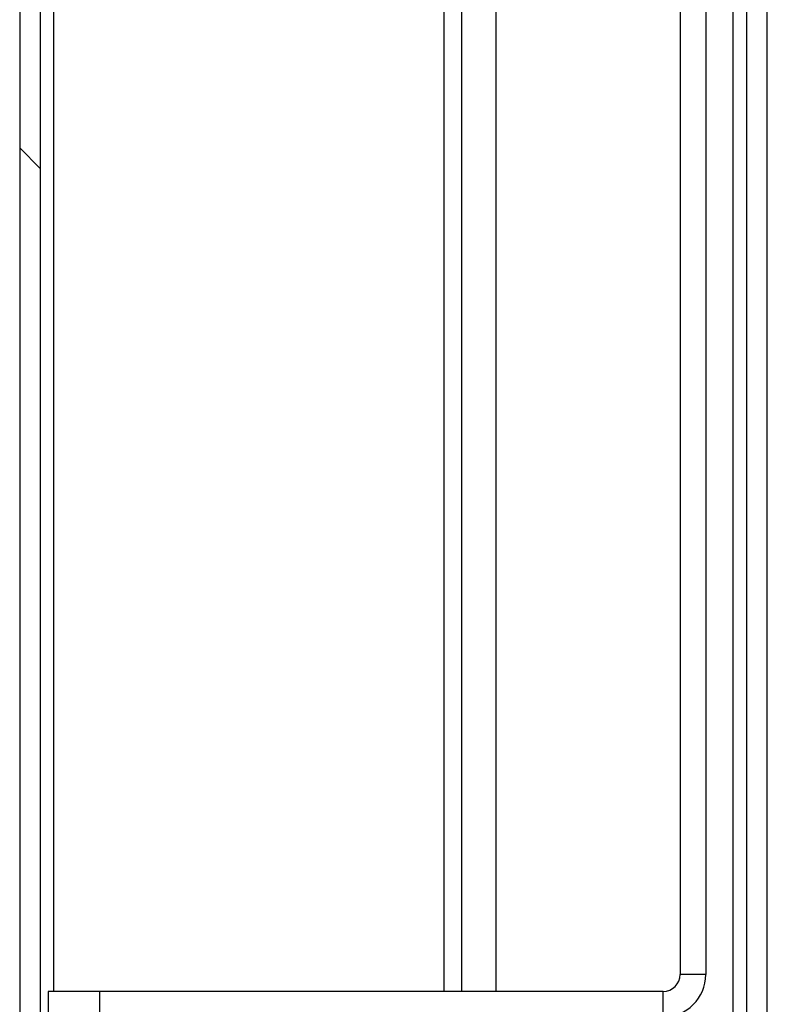
# Model space of a CAD drawing. Units: millimetres. Extents: x 0 to 3090, y -589 to 424.
# Drawn here: x 1001 to 1008, y 227 to 236 of the extents above; entities that cross this region are included whole.
import ezdxf

# ---------------------------------------------------------------- set-up
doc = ezdxf.new("R2010")
doc.units = ezdxf.units.MM
doc.header["$LTSCALE"] = 23.1
doc.layers.get('0').update_dxf_attribs({"linetype": 'CONTINUOUS'})

msp = doc.modelspace()

# ---------------------------------------------------------------- hatches: boundary and pattern name
at = {"linetype": 'Continuous', "lineweight": 18}
h = msp.add_hatch(dxfattribs=at)
h.set_pattern_fill('ANSI31', scale=3.2, angle=90, style=0)
h.set_pattern_definition([(135, (3114.33, -1562.532), (-7.184205, -7.184205), [])])
edge = h.paths.add_edge_path(flags=0)
edge.add_line((1006.27707, 247.99761), (1006.27707, 244.66922))
edge.add_arc((1006.59707, 244.66922), 0.32, 180, 270)
edge.add_line((1006.59707, 244.34922), (1007.86206, 244.34922))
edge.add_line((1007.86206, 244.34922), (1007.86206, 244.54122))
edge.add_line((1007.86206, 244.54122), (1006.59707, 244.54122))
edge.add_arc((1006.59707, 244.66922), 0.128, 180, 270, ccw=False)
edge.add_line((1006.46907, 244.66922), (1006.46907, 247.99761))
edge.add_arc((1006.14907, 247.99761), 0.32, 360, 450)
edge.add_line((1006.14907, 248.31761), (1001.22069, 248.31761))
edge.add_arc((1001.22069, 247.99761), 0.32, 90, 180)
edge.add_line((1000.90069, 247.99761), (1000.90069, 211.06922))
edge.add_arc((1001.22069, 211.06922), 0.32, 180, 270)
edge.add_line((1001.22069, 210.74922), (1004.54907, 210.74922))
edge.add_arc((1004.54907, 210.62122), 0.128, 360, 450, ccw=False)
edge.add_line((1004.67707, 210.62122), (1004.67707, 209.35623))
edge.add_line((1004.67707, 209.35623), (1004.86907, 209.35623))
edge.add_line((1004.86907, 209.35623), (1004.86907, 210.62122))
edge.add_arc((1004.54907, 210.62122), 0.32, 360, 450)
edge.add_line((1004.54907, 210.94122), (1001.22069, 210.94122))
edge.add_arc((1001.22069, 211.06922), 0.128, 180, 270, ccw=False)
edge.add_line((1001.09269, 211.06922), (1001.09269, 247.99761))
edge.add_arc((1001.22069, 247.99761), 0.128, 90, 180, ccw=False)
edge.add_line((1001.22069, 248.12561), (1006.14907, 248.12561))
edge.add_arc((1006.14907, 247.99761), 0.128, 360, 450, ccw=False)

# ---------------------------------------------------------------- linework, layer by layer
at = {"color": 7, "linetype": 'Continuous', "lineweight": 25}
for p, q in [((1000.90069, 247.99761), (1000.90069, 211.06922)), ((1001.09269, 247.99761), (1001.09269, 211.06922)), ((1001.22069, 226.90922), (1001.22069, 247.76816)), ((1007.70146, 137.20258), (1007.70146, 243.94922)), ((1007.07806, 243.86922), (1007.07806, 227.06922)), ((1007.31806, 243.86922), (1007.31806, 227.06922)), ((1004.86888, 243.03674), (1004.86888, 226.90922)), ((1007.89346, 208.82347), (1007.89346, 243.06922)), ((1007.57346, 207.47722), (1007.57346, 242.91266)), ((1005.03746, 226.90922), (1005.03746, 239.07674)), ((1005.35746, 226.90922), (1005.35746, 239.07674)), ((1007.31806, 227.06922), (1007.07806, 227.06922)), ((1001.16606, 226.90922), (1001.16606, 226.66922)), ((1001.64606, 226.90922), (1001.16606, 226.90922)), ((1001.64606, 226.90922), (1001.64606, 226.66922)), ((1006.91806, 226.90922), (1001.64606, 226.90922)), ((1006.91806, 226.66922), (1006.91806, 226.90922))]:
    msp.add_line(p, q, dxfattribs=at)
for radius in [0.16, 0.4]:
    msp.add_arc((1006.91806, 227.06922), radius, 270, 0, dxfattribs=at)

doc.saveas('drawing.dxf')
